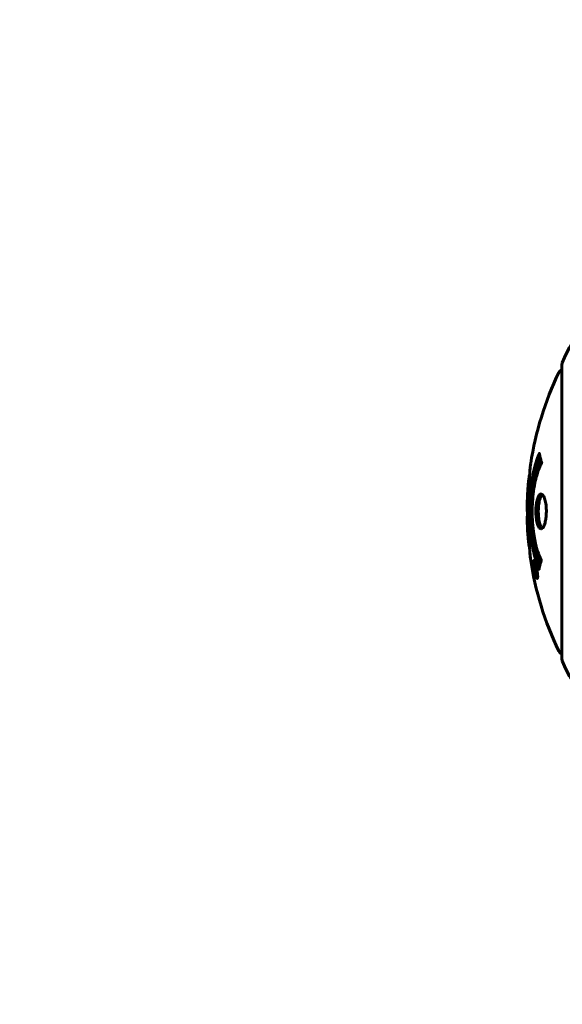
# Model space of a CAD drawing. Units: millimetres. Extents: x 10412 to 27095, y -844 to 19717.
# Drawn here: x 19500 to 19615, y 11058 to 11267 of the extents above; entities that cross this region are included whole.
import ezdxf

# ---------------------------------------------------------------- set-up
doc = ezdxf.new("R2010")
doc.units = ezdxf.units.MM
doc.header["$LTSCALE"] = 90
doc.layers.add('Widoczne (ISO)', color=7, linetype='Continuous', lineweight=60)
doc.layers.add('Wymiar (ISO)', color=7, linetype='Continuous', lineweight=18, true_color=0x00803f)
doc.styles.add('Tekst etykiety (ISO)', font='tahoma.ttf')
doc.dimstyles.new('Domyślne (ISO)', dxfattribs={"dimscale": 90, "dimtxt": 3.5, "dimasz": 2.5, "dimexe": 3.175, "dimexo": 0, "dimgap": 0.762, "dimtad": 1, "dimtoh": 1, "dimdec": 0, "dimrnd": 1e-08, "dimzin": 0, "dimtxsty": 'Tekst etykiety (ISO)', "dimcen": 0.09, "dimdle": 10, "dimclrd": 256, "dimclre": 256, "dimclrt": 256, "dimadec": 0, "dimazin": 0, "dimtfac": 0.714286, "dimtdec": 0, "dimtmove": 0, "dimatfit": 3, "dimfxl": 0, "dimtolj": 1, "dimtzin": 0, "dimlwd": -1, "dimlwe": -1, "dimarcsym": 0})

# ---------------------------------------------------------------- blocks, each defined once
blk = doc.blocks.new('*D5')
at = {"layer": 'Defpoints', "color": 0, "transparency": 16777216}
for p in [(11687.99, 14661.82), (11687.99, 10341.97), (25730.51, 9213.96)]:
    blk.add_point(p, dxfattribs=at)
at = {"layer": 'Wymiar (ISO)', "transparency": 16777216}
for p, q in [((11687.99, 10341.97), (11687.99, 14947.57)), ((25730.51, 9213.96), (25730.51, 14947.57)), ((25505.51, 14661.82), (11912.99, 14661.82))]:
    blk.add_line(p, q, dxfattribs=at)
for points in [[(11912.99, 14699.32), (11912.99, 14624.32), (11687.99, 14661.82)], [(25505.51, 14699.32), (25505.51, 14624.32), (25730.51, 14661.82)]]:
    blk.add_solid(points, dxfattribs=at)
at = {"layer": 'Wymiar (ISO)', "transparency": 16777216, "insert": (18709.25, 15058.51), "char_height": 315, "attachment_point": 2, "style": 'Tekst etykiety (ISO)'}
blk.add_mtext('\\A1;14043', dxfattribs=at)
blk = doc.blocks.new('*D7')
at = {"layer": 'Defpoints', "color": 0, "transparency": 16777216}
for p in [(16288.5, 12267.52), (10815.16, 5070.01), (21169.06, 5070.01)]:
    blk.add_point(p, dxfattribs=at)
at = {"layer": 'Wymiar (ISO)', "transparency": 16777216}
for p, q in [((16288.5, 12267.52), (10529.41, 12267.52)), ((10815.16, 12042.52), (10815.16, 5295.01)), ((21169.06, 5070.01), (10529.41, 5070.01))]:
    blk.add_line(p, q, dxfattribs=at)
for points in [[(10777.66, 12042.52), (10852.66, 12042.52), (10815.16, 12267.52)], [(10777.66, 5295.01), (10852.66, 5295.01), (10815.16, 5070.01)]]:
    blk.add_solid(points, dxfattribs=at)
at = {"layer": 'Wymiar (ISO)', "transparency": 16777216, "insert": (10417.2, 8668.77), "char_height": 315, "attachment_point": 2, "rotation": 90, "style": 'Tekst etykiety (ISO)'}
blk.add_mtext('\\A1;7198', dxfattribs=at)

msp = doc.modelspace()

# ---------------------------------------------------------------- linework, layer by layer
at = {"layer": 'Widoczne (ISO)'}
for p, q in [((19615.21, 11194.23), (19615.21, 11131.63)), ((19609.31, 11152.24), (19609.49, 11152.24)), ((19609.43, 11151.15), (19609.46, 11151.15)), ((19609.46, 11151.16), (19609.65, 11151.16)), ((19609.52, 11151.15), (19609.65, 11151.15)), ((19609.57, 11151.56), (19609.58, 11151.56)), ((19609.6, 11151.15), (19609.65, 11151.15)), ((19609.6, 11150.45), (19609.65, 11150.45)), ((19609.7, 11150.35), (19609.79, 11150.35)), ((19609.88, 11149.15), (19610.05, 11149.15))]:
    msp.add_line(p, q, dxfattribs=at)
for centre, radius, start, end in [((19638.64, 11185.7), 25, 115.6956, 159.1867), ((19638.64, 11185.7), 25, 115.6956, 159.1867), ((19616.21, 11194.23), 1, 159.1867, 180), ((19616.21, 11194.23), 1, 159.1867, 180), ((19676.23, 11162.93), 68.43, 154.3864, 171.383), ((19615.43, 11192.08), 1, 102.7356, 154.3864), ((19676.23, 11162.93), 68.43, 174.9153, 178.5381), ((19676.23, 11162.93), 68.43, 182.0748, 184.7845), ((19676.23, 11162.93), 68.43, 188.3421, 205.6136), ((19615.43, 11133.78), 1, 205.6136, 257.2644), ((19616.21, 11131.63), 1, 180, 200.8133), ((19616.21, 11131.63), 1, 180, 200.8133), ((19638.64, 11140.16), 25, 200.8133, 244.3044), ((19638.64, 11140.16), 25, 200.8133, 244.3044)]:
    msp.add_arc(centre, radius, start, end, dxfattribs=at)
for points, knots in [([(19610.34, 11150.72), (19610.34, 11150.72), (19610.34, 11150.72), (19609.78, 11152.07), (19609.3, 11153.73), (19608.7, 11157.02), (19608.51, 11158.51), (19608.38, 11160.62), (19608.35, 11161.16), (19608.33, 11162.05), (19608.33, 11162.4), (19608.32, 11163.07), (19608.32, 11163.39), (19608.34, 11164.15), (19608.35, 11164.58), (19608.41, 11165.9), (19608.48, 11166.79), (19608.67, 11168.52), (19608.82, 11169.68), (19609.3, 11171.94), (19609.51, 11172.71), (19609.77, 11173.59), (19609.87, 11173.91), (19610.06, 11174.45), (19610.15, 11174.69), (19610.3, 11175.06), (19610.33, 11175.12), (19610.39, 11175.26), (19610.4, 11175.29), (19610.41, 11175.31), (19610.41, 11175.32), (19610.42, 11175.33), (19610.42, 11175.34), (19610.42, 11175.34), (19610.42, 11175.34), (19610.42, 11175.34), (19610.43, 11175.34), (19610.43, 11175.33), (19610.43, 11175.32), (19610.43, 11175.31), (19610.43, 11175.29), (19610.44, 11175.22), (19610.45, 11175.19), (19610.5, 11174.99), (19610.5, 11174.86), (19610.64, 11174.34), (19610.67, 11174.21), (19610.74, 11173.89), (19610.75, 11173.77), (19610.82, 11173.52), (19610.86, 11173.48), (19610.89, 11173.44), (19610.89, 11173.43), (19610.9, 11173.41), (19610.9, 11173.41), (19610.9, 11173.39), (19610.9, 11173.39), (19610.9, 11173.39), (19610.9, 11173.39), (19610.9, 11173.38), (19610.9, 11173.38), (19610.9, 11173.38), (19610.9, 11173.38), (19610.9, 11173.37), (19610.9, 11173.37), (19610.9, 11173.37), (19610.9, 11173.36), (19610.9, 11173.35), (19610.9, 11173.35), (19610.89, 11173.34), (19610.89, 11173.33), (19610.88, 11173.3), (19610.87, 11173.28), (19610.77, 11173.06), (19610.71, 11172.98), (19610.31, 11172.13), (19610.04, 11171.32), (19609.6, 11169.76), (19609.3, 11168.48), (19609.01, 11165.97), (19608.96, 11165.26), (19608.91, 11164.2), (19608.9, 11163.87), (19608.89, 11163.29), (19608.88, 11163.04), (19608.89, 11162.52), (19608.89, 11162.26), (19608.91, 11161.57), (19608.93, 11161.15), (19609.02, 11159.79), (19609.11, 11158.98), (19609.39, 11157.07), (19609.63, 11155.99), (19609.82, 11155.32), (19610.13, 11154.15), (19610.33, 11153.85), (19610.58, 11153.17), (19610.6, 11153.09), (19610.68, 11152.92), (19610.72, 11152.86), (19610.76, 11152.81), (19610.78, 11152.8), (19610.79, 11152.77), (19610.8, 11152.76), (19610.8, 11152.75), (19610.81, 11152.74), (19610.81, 11152.73), (19610.81, 11152.73), (19610.81, 11152.73), (19610.81, 11152.72), (19610.82, 11152.72), (19610.82, 11152.72), (19610.82, 11152.71), (19610.82, 11152.71), (19610.82, 11152.71), (19610.82, 11152.71), (19610.82, 11152.7), (19610.82, 11152.7), (19610.82, 11152.7), (19610.82, 11152.7), (19610.82, 11152.7), (19610.82, 11152.7), (19610.82, 11152.69), (19610.81, 11152.69), (19610.81, 11152.68), (19610.81, 11152.68), (19610.78, 11152.58), (19610.74, 11152.43), (19610.61, 11151.98), (19610.57, 11151.82), (19610.46, 11151.34), (19610.44, 11151.11), (19610.38, 11150.93), (19610.37, 11150.92), (19610.36, 11150.85), (19610.35, 11150.83), (19610.35, 11150.8), (19610.35, 11150.79), (19610.35, 11150.77), (19610.35, 11150.76), (19610.35, 11150.74), (19610.35, 11150.74), (19610.35, 11150.72), (19610.35, 11150.72), (19610.35, 11150.71), (19610.35, 11150.71), (19610.35, 11150.71), (19610.34, 11150.71), (19610.34, 11150.71), (19610.34, 11150.71), (19610.34, 11150.72), (19610.34, 11150.72), (19610.34, 11150.72)], [1.550053, 1.550053, 1.550053, 1.550053, 1.554927, 1.554927, 3.582662, 3.582662, 5.020836, 5.020836, 5.494911, 5.494911, 5.785278, 5.785278, 6.046356, 6.046356, 6.380431, 6.380431, 7.048375, 7.048375, 7.695694, 7.695694, 8.13367, 8.13367, 8.379756, 8.379756, 8.571324, 8.571324, 8.692566, 8.692566, 8.751433, 8.751433, 8.771919, 8.771919, 8.785911, 8.785911, 8.794965, 8.794965, 8.807208, 8.807208, 8.832194, 8.832194, 8.853922, 8.853922, 8.928845, 8.928845, 9.13158, 9.13158, 9.203479, 9.203479, 9.29044, 9.29044, 9.379579, 9.379579, 9.394239, 9.394239, 9.406798, 9.406798, 9.40982, 9.40982, 9.411393, 9.411393, 9.412538, 9.412538, 9.413951, 9.413951, 9.416417, 9.416417, 9.419133, 9.419133, 9.422197, 9.422197, 9.426989, 9.426989, 9.440756, 9.440756, 9.579448, 9.579448, 9.875519, 9.875519, 10.245186, 10.245186, 10.382811, 10.382811, 10.442767, 10.442767, 10.486114, 10.486114, 10.530797, 10.530797, 10.598473, 10.598473, 10.746704, 10.746704, 11.001521, 11.001521, 11.001521, 11.44171, 11.44171, 11.496908, 11.496908, 11.562717, 11.562717, 11.585995, 11.585995, 11.596716, 11.596716, 11.60235, 11.60235, 11.604883, 11.604883, 11.606581, 11.606581, 11.607977, 11.607977, 11.60886, 11.60886, 11.609382, 11.609382, 11.609836, 11.609836, 11.610402, 11.610402, 11.611553, 11.611553, 11.613587, 11.613587, 11.618733, 11.618733, 11.769594, 11.769594, 12.024348, 12.024348, 12.353295, 12.353295, 12.453308, 12.453308, 12.48891, 12.48891, 12.500731, 12.500731, 12.516544, 12.516544, 12.526612, 12.526612, 12.537107, 12.537107, 12.543051, 12.543051, 12.546982, 12.546982, 12.550918, 12.550918, 12.551574, 12.551574, 12.551574, 12.551574]), ([(19610.52, 11151.59), (19610.51, 11151.62), (19610.5, 11151.66), (19610.24, 11152.38), (19610.02, 11153.12), (19609.41, 11155.59), (19609.12, 11157.46), (19608.81, 11161.43), (19608.79, 11163.48), (19608.98, 11166.85), (19609.16, 11168.95), (19609.93, 11172.47), (19610.28, 11173.64), (19610.6, 11174.5)], [-23.177902, -23.177902, -23.177902, -23.177902, -23.113788, -23.113788, -21.704645, -21.704645, -18.629355, -18.629355, -15.488076, -15.488076, -13.226342, -13.226342, -11.959311, -11.959311, -11.959311, -11.959311]), ([(19608.58, 11173.18), (19608.56, 11173.1), (19608.55, 11173.02), (19608.5, 11172.66), (19608.47, 11172.4), (19608.4, 11171.6), (19608.39, 11171.31), (19608.33, 11170.33), (19608.31, 11170.05), (19608.28, 11169.66), (19608.28, 11169.53), (19608.23, 11168.82), (19608.21, 11168.4), (19608.16, 11167.73), (19608.15, 11167.51), (19608.09, 11166.63), (19608.04, 11165.91), (19607.98, 11164.94), (19607.95, 11164.42), (19607.92, 11163.99), (19607.91, 11163.89), (19607.9, 11163.81), (19607.9, 11163.8), (19607.9, 11163.79), (19607.9, 11163.79), (19607.89, 11163.83), (19607.88, 11163.87), (19607.87, 11164.09), (19607.86, 11164.4), (19607.84, 11165.18), (19607.85, 11165.37), (19607.86, 11165.61), (19607.86, 11165.64), (19607.86, 11165.68), (19607.86, 11165.69), (19607.86, 11165.7), (19607.86, 11165.71), (19607.86, 11165.72), (19607.86, 11165.73), (19607.86, 11165.74), (19607.86, 11165.74), (19607.86, 11165.76), (19607.86, 11165.76), (19607.86, 11165.79), (19607.87, 11165.81), (19607.87, 11165.94), (19607.88, 11166.07), (19607.9, 11166.33), (19607.9, 11166.45), (19607.92, 11166.7), (19607.93, 11166.81), (19607.95, 11167.11), (19607.96, 11167.27), (19607.98, 11167.58), (19607.99, 11167.79), (19608.02, 11168.19), (19608.02, 11168.31), (19608.03, 11168.45), (19608.04, 11168.51), (19608.07, 11168.95), (19608.11, 11169.43), (19608.2, 11170.03), (19608.23, 11170.27), (19608.31, 11170.67), (19608.34, 11170.84), (19608.37, 11171)], [1.914686, 1.914686, 1.914686, 1.914686, 1.965538, 1.965538, 2.132306, 2.132306, 2.520461, 2.520461, 2.650498, 2.650498, 2.712235, 2.712235, 2.985498, 2.985498, 3.118451, 3.118451, 3.52075, 3.52075, 3.794393, 3.794393, 3.840632, 3.840632, 3.860168, 3.860168, 3.879001, 3.879001, 3.910522, 3.910522, 4.008712, 4.008712, 4.141449, 4.141449, 4.181618, 4.181618, 4.194441, 4.194441, 4.201587, 4.201587, 4.207543, 4.207543, 4.214479, 4.214479, 4.225532, 4.225532, 4.247087, 4.247087, 4.326597, 4.326597, 4.394184, 4.394184, 4.438525, 4.438525, 4.490981, 4.490981, 4.591124, 4.591124, 4.705512, 4.705512, 4.811076, 4.811076, 5.155842, 5.155842, 5.391676, 5.391676, 5.553776, 5.553776, 5.553776, 5.553776]), ([(19610.77, 11159.33), (19610.75, 11159.33), (19610.74, 11159.33), (19610.58, 11159.35), (19610.43, 11159.47), (19610.16, 11159.9), (19610.04, 11160.19), (19609.86, 11160.9), (19609.78, 11161.31), (19609.71, 11162.01), (19609.69, 11162.27), (19609.67, 11162.75), (19609.67, 11162.95), (19609.68, 11163.38), (19609.68, 11163.6), (19609.72, 11164.2), (19609.76, 11164.55), (19609.88, 11165.23), (19609.96, 11165.55), (19610.15, 11166.11), (19610.26, 11166.33), (19610.52, 11166.66), (19610.66, 11166.74), (19610.94, 11166.72), (19611.09, 11166.63), (19611.37, 11166.19), (19611.49, 11165.9), (19611.69, 11165.2), (19611.77, 11164.8), (19611.85, 11164.1), (19611.87, 11163.84), (19611.89, 11163.36), (19611.89, 11163.16), (19611.89, 11162.75), (19611.88, 11162.54), (19611.85, 11162), (19611.81, 11161.67), (19611.71, 11161.01), (19611.64, 11160.69), (19611.49, 11160.21), (19611.43, 11160.03), (19611.29, 11159.75), (19611.22, 11159.64), (19611.15, 11159.55), (19611, 11159.37), (19610.87, 11159.33), (19610.77, 11159.33)], [0.159159, 0.159159, 0.159159, 0.159159, 0.180111, 0.180111, 0.432887, 0.432887, 0.66828, 0.66828, 0.889618, 0.889618, 1.015058, 1.015058, 1.108024, 1.108024, 1.208211, 1.208211, 1.376536, 1.376536, 1.554821, 1.554821, 1.748254, 1.748254, 1.955654, 1.955654, 2.151012, 2.151012, 2.317406, 2.317406, 2.471692, 2.471692, 2.561266, 2.561266, 2.625626, 2.625626, 2.692428, 2.692428, 2.798364, 2.798364, 2.921705, 2.921705, 3.009026, 3.009026, 3.087627, 3.087627, 3.087627, 3.246786, 3.246786, 3.246786, 3.246786]), ([(19611.03, 11159.43), (19610.94, 11159.5), (19610.85, 11159.61), (19610.64, 11159.99), (19610.53, 11160.29), (19610.35, 11161.02), (19610.28, 11161.43), (19610.2, 11162.31), (19610.18, 11162.77), (19610.2, 11163.71), (19610.23, 11164.16), (19610.35, 11165.03), (19610.44, 11165.43), (19610.66, 11166.09), (19610.79, 11166.35), (19610.96, 11166.56), (19611, 11166.6), (19611.04, 11166.63)], [-2.046396, -2.046396, -2.046396, -2.046396, -1.942524, -1.942524, -1.787567, -1.787567, -1.643489, -1.643489, -1.501671, -1.501671, -1.361491, -1.361491, -1.215482, -1.215482, -1.066558, -1.066558, -1.027271, -1.027271, -1.027271, -1.027271]), ([(19607.83, 11164.68), (19607.83, 11164.62), (19607.82, 11164.56), (19607.82, 11164.3), (19607.82, 11164.1), (19607.83, 11163.59), (19607.84, 11163.37), (19607.88, 11162.73), (19607.91, 11162.36), (19607.97, 11161.39), (19607.99, 11160.91), (19608.06, 11159.71), (19608.1, 11159.04), (19608.17, 11157.99), (19608.21, 11157.3), (19608.29, 11155.99), (19608.32, 11155.48), (19608.35, 11154.96), (19608.36, 11154.86), (19608.37, 11154.7), (19608.37, 11154.63), (19608.37, 11154.56)], [12.681227, 12.681227, 12.681227, 12.681227, 12.717456, 12.717456, 12.850458, 12.850458, 13.059421, 13.059421, 13.461766, 13.461766, 13.779281, 13.779281, 14.236446, 14.236446, 14.651574, 14.651574, 14.976685, 14.976685, 15.060244, 15.060244, 15.126129, 15.126129, 15.126129, 15.126129]), ([(19608.34, 11155.12), (19608.34, 11155.15), (19608.33, 11155.18), (19608.32, 11155.27), (19608.31, 11155.32), (19608.29, 11155.42), (19608.28, 11155.46), (19608.22, 11155.72), (19608.17, 11156.13), (19608.08, 11156.77), (19608.06, 11156.99), (19608.03, 11157.42), (19608.02, 11157.49), (19608.01, 11157.7), (19608, 11157.8), (19607.98, 11158.14), (19607.97, 11158.29), (19607.95, 11158.64), (19607.94, 11158.81), (19607.93, 11159.11), (19607.92, 11159.28), (19607.9, 11159.53), (19607.89, 11159.68), (19607.88, 11159.91), (19607.87, 11159.98), (19607.85, 11160.32), (19607.84, 11160.56), (19607.84, 11161.05), (19607.84, 11161.25), (19607.85, 11161.7), (19607.86, 11161.96), (19607.88, 11162.3), (19607.89, 11162.4), (19607.9, 11162.5)], [6.860566, 6.860566, 6.860566, 6.860566, 6.884209, 6.884209, 6.935515, 6.935515, 7.014801, 7.014801, 7.466106, 7.466106, 7.893545, 7.893545, 7.979034, 7.979034, 8.159221, 8.159221, 8.269951, 8.269951, 8.400472, 8.400472, 8.569548, 8.569548, 8.675747, 8.675747, 8.741623, 8.741623, 8.803796, 8.803796, 8.848721, 8.848721, 8.906099, 8.906099, 8.928816, 8.928816, 8.928816, 8.928816]), ([(19608.37, 11154.56), (19608.38, 11154.37), (19608.4, 11154.15), (19608.44, 11153.74), (19608.46, 11153.56), (19608.49, 11153.29), (19608.5, 11153.24), (19608.51, 11153.15), (19608.51, 11153.12), (19608.52, 11153.03), (19608.53, 11153.01), (19608.53, 11153.01), (19608.53, 11153), (19608.53, 11153), (19608.53, 11153), (19608.53, 11153), (19608.53, 11153), (19608.53, 11153.01), (19608.52, 11153.03), (19608.52, 11153.07), (19608.51, 11153.1), (19608.49, 11153.29), (19608.48, 11153.37), (19608.44, 11153.69), (19608.44, 11153.72), (19608.39, 11154.17), (19608.37, 11154.39), (19608.36, 11154.61), (19608.36, 11154.65), (19608.36, 11154.72), (19608.36, 11154.75), (19608.36, 11154.79), (19608.36, 11154.8), (19608.36, 11154.81)], [3.720752, 3.720752, 3.720752, 3.720752, 3.903434, 3.903434, 4.044245, 4.044245, 4.102655, 4.102655, 4.13375, 4.13375, 4.203295, 4.203295, 4.246046, 4.246046, 4.278865, 4.278865, 4.322236, 4.322236, 4.422612, 4.422612, 4.584853, 4.584853, 5.298707, 5.298707, 5.877225, 5.877225, 6.307246, 6.307246, 6.434146, 6.434146, 6.534715, 6.534715, 6.58694, 6.58694, 6.58694, 6.58694]), ([(19609.88, 11150.7), (19609.9, 11150.59), (19609.92, 11150.47), (19609.99, 11150.05), (19610.02, 11149.8), (19610.05, 11149.47), (19610.05, 11149.37), (19610.06, 11149.22), (19610.06, 11149.14), (19610.05, 11149), (19610.04, 11148.92), (19610, 11148.78), (19609.97, 11148.76), (19609.89, 11148.81), (19609.85, 11148.88), (19609.76, 11149.05), (19609.71, 11149.2), (19609.58, 11149.59), (19609.53, 11149.8), (19609.42, 11150.27), (19609.36, 11150.52), (19609.28, 11150.97), (19609.24, 11151.22), (19609.19, 11151.64), (19609.18, 11151.82), (19609.16, 11152.08), (19609.16, 11152.16), (19609.16, 11152.34), (19609.17, 11152.41), (19609.19, 11152.53), (19609.21, 11152.6), (19609.27, 11152.62), (19609.3, 11152.6), (19609.39, 11152.46), (19609.45, 11152.35), (19609.55, 11152.08), (19609.6, 11151.92), (19609.7, 11151.53), (19609.75, 11151.32), (19609.8, 11151.11), (19609.82, 11150.99), (19609.85, 11150.85), (19609.88, 11150.7)], [0.03517, 0.03517, 0.03517, 0.03517, 0.059888, 0.059888, 0.123527, 0.123527, 0.18271, 0.18271, 0.250877, 0.250877, 0.324426, 0.324426, 0.427213, 0.427213, 0.544139, 0.544139, 0.683268, 0.683268, 0.814402, 0.814402, 0.975837, 0.975837, 1.11647, 1.11647, 1.200169, 1.200169, 1.255781, 1.255781, 1.339938, 1.339938, 1.493751, 1.493751, 1.604808, 1.604808, 1.702797, 1.702797, 1.776686, 1.776686, 1.843646, 1.843646, 1.843646, 1.878816, 1.878816, 1.878816, 1.878816]), ([(19609.82, 11150.69), (19609.8, 11150.76), (19609.79, 11150.83), (19609.78, 11150.9), (19609.73, 11151.13), (19609.68, 11151.33), (19609.61, 11151.6), (19609.57, 11151.75), (19609.48, 11151.99), (19609.43, 11152.1), (19609.36, 11152.22), (19609.32, 11152.25), (19609.27, 11152.21), (19609.25, 11152.15), (19609.24, 11152.04), (19609.24, 11151.98), (19609.24, 11151.83), (19609.24, 11151.75), (19609.26, 11151.51), (19609.28, 11151.33), (19609.33, 11150.96), (19609.36, 11150.79), (19609.43, 11150.41), (19609.47, 11150.22), (19609.56, 11149.86), (19609.61, 11149.69), (19609.71, 11149.39), (19609.76, 11149.29), (19609.84, 11149.16), (19609.87, 11149.15), (19609.92, 11149.16), (19609.93, 11149.21), (19609.95, 11149.33), (19609.96, 11149.39), (19609.96, 11149.55), (19609.95, 11149.64), (19609.94, 11149.85), (19609.92, 11150.04), (19609.88, 11150.29), (19609.87, 11150.42), (19609.83, 11150.61), (19609.83, 11150.65), (19609.82, 11150.69)], [0.9254387, 0.9254387, 0.9254387, 0.9254387, 0.947871, 0.947871, 0.947871, 1.0174772, 1.0174772, 1.1192055, 1.1192055, 1.1998483, 1.1998483, 1.2622756, 1.2622756, 1.3202006, 1.3202006, 1.3658674, 1.3658674, 1.4014574, 1.4014574, 1.4526936, 1.4526936, 1.4898156, 1.4898156, 1.5209317, 1.5209317, 1.5497177, 1.5497177, 1.5792216, 1.5792216, 1.6222446, 1.6222446, 1.6764173, 1.6764173, 1.708334, 1.708334, 1.7371926, 1.7371926, 1.8051055, 1.8051055, 1.85803, 1.85803, 1.8733098, 1.8733098, 1.8733098, 1.8733098]), ([(19609.29, 11151.56), (19609.29, 11151.56), (19609.29, 11151.56), (19609.34, 11151.56), (19609.39, 11151.56), (19609.47, 11151.56), (19609.5, 11151.56), (19609.55, 11151.56), (19609.55, 11151.57), (19609.56, 11151.56), (19609.57, 11151.56), (19609.57, 11151.56), (19609.57, 11151.56), (19609.57, 11151.57), (19609.57, 11151.57), (19609.57, 11151.57), (19609.58, 11151.57), (19609.58, 11151.57), (19609.58, 11151.57), (19609.58, 11151.56), (19609.58, 11151.56), (19609.58, 11151.56), (19609.58, 11151.56), (19609.58, 11151.56), (19609.58, 11151.56), (19609.58, 11151.54), (19609.58, 11151.52), (19609.61, 11151.36), (19609.64, 11151.21), (19609.69, 11150.89), (19609.71, 11150.81), (19609.75, 11150.58), (19609.78, 11150.45), (19609.8, 11150.28), (19609.81, 11150.21), (19609.82, 11150.11), (19609.82, 11150.08), (19609.82, 11150.03), (19609.82, 11150.01), (19609.82, 11149.97), (19609.82, 11149.95), (19609.8, 11149.91), (19609.79, 11149.91), (19609.77, 11149.92), (19609.76, 11149.93), (19609.73, 11150), (19609.71, 11150.04), (19609.69, 11150.11), (19609.68, 11150.13), (19609.66, 11150.2), (19609.65, 11150.25), (19609.62, 11150.36), (19609.62, 11150.39), (19609.61, 11150.43), (19609.61, 11150.44), (19609.61, 11150.45), (19609.6, 11150.45), (19609.6, 11150.45), (19609.6, 11150.45), (19609.6, 11150.45), (19609.6, 11150.45), (19609.6, 11150.45), (19609.6, 11150.45), (19609.6, 11150.45), (19609.6, 11150.45), (19609.6, 11150.45), (19609.6, 11150.45), (19609.6, 11150.45), (19609.6, 11150.45), (19609.6, 11150.45), (19609.6, 11150.45), (19609.6, 11150.45), (19609.6, 11150.45), (19609.6, 11150.44), (19609.61, 11150.44), (19609.61, 11150.41), (19609.61, 11150.4), (19609.61, 11150.37), (19609.62, 11150.36), (19609.62, 11150.35), (19609.62, 11150.34), (19609.62, 11150.31), (19609.62, 11150.29), (19609.62, 11150.25), (19609.62, 11150.21), (19609.62, 11150.12), (19609.62, 11150.05), (19609.62, 11149.94), (19609.61, 11149.88), (19609.61, 11149.8), (19609.61, 11149.8), (19609.61, 11149.79), (19609.61, 11149.79), (19609.61, 11149.79), (19609.61, 11149.79), (19609.61, 11149.79), (19609.61, 11149.79), (19609.61, 11149.79), (19609.61, 11149.79), (19609.61, 11149.79), (19609.61, 11149.79), (19609.61, 11149.8), (19609.61, 11149.8), (19609.61, 11149.8), (19609.61, 11149.8), (19609.61, 11149.82), (19609.6, 11149.83), (19609.59, 11149.93), (19609.58, 11149.98), (19609.55, 11150.09), (19609.55, 11150.14), (19609.53, 11150.22), (19609.53, 11150.23), (19609.52, 11150.26), (19609.52, 11150.27), (19609.52, 11150.28), (19609.52, 11150.29), (19609.52, 11150.29), (19609.51, 11150.29), (19609.51, 11150.3), (19609.51, 11150.3), (19609.51, 11150.3), (19609.51, 11150.3), (19609.51, 11150.31), (19609.51, 11150.31), (19609.52, 11150.33), (19609.52, 11150.35), (19609.52, 11150.45), (19609.53, 11150.54), (19609.53, 11150.67), (19609.53, 11150.7), (19609.53, 11150.75), (19609.53, 11150.78), (19609.52, 11150.87), (19609.51, 11150.92), (19609.5, 11150.99), (19609.49, 11151.02), (19609.49, 11151.05), (19609.49, 11151.06), (19609.48, 11151.09), (19609.48, 11151.12), (19609.47, 11151.14), (19609.47, 11151.15), (19609.47, 11151.15), (19609.47, 11151.15), (19609.47, 11151.16), (19609.47, 11151.16), (19609.47, 11151.16), (19609.46, 11151.16), (19609.46, 11151.16), (19609.46, 11151.16), (19609.46, 11151.15), (19609.46, 11151.14), (19609.45, 11151.14), (19609.44, 11151.15), (19609.42, 11151.16), (19609.41, 11151.14), (19609.38, 11151.15), (19609.38, 11151.16), (19609.37, 11151.15), (19609.37, 11151.14), (19609.36, 11151.14), (19609.36, 11151.14), (19609.36, 11151.14), (19609.36, 11151.14), (19609.36, 11151.14), (19609.36, 11151.15), (19609.36, 11151.15), (19609.36, 11151.15), (19609.36, 11151.16), (19609.36, 11151.17), (19609.35, 11151.18), (19609.35, 11151.19), (19609.35, 11151.23), (19609.34, 11151.25), (19609.33, 11151.32), (19609.32, 11151.36), (19609.31, 11151.43), (19609.31, 11151.45), (19609.3, 11151.49), (19609.3, 11151.5), (19609.29, 11151.53), (19609.29, 11151.54), (19609.29, 11151.55), (19609.29, 11151.55), (19609.29, 11151.56), (19609.29, 11151.56), (19609.29, 11151.56), (19609.29, 11151.56), (19609.29, 11151.56), (19609.29, 11151.56), (19609.29, 11151.56), (19609.29, 11151.56), (19609.29, 11151.56), (19609.29, 11151.56), (19609.29, 11151.56), (19609.29, 11151.56), (19609.29, 11151.56), (19609.29, 11151.56)], [0.0003158, 0.0003158, 0.0003158, 0.0003158, 0.0009228, 0.0009228, 0.0078002, 0.0078002, 0.0113641, 0.0113641, 0.0144553, 0.0144553, 0.0154924, 0.0154924, 0.0158106, 0.0158106, 0.01604, 0.01604, 0.0161196, 0.0161196, 0.0161728, 0.0161728, 0.0162297, 0.0162297, 0.0163179, 0.0163179, 0.0164995, 0.0164995, 0.0179761, 0.0179761, 0.0317571, 0.0317571, 0.0469121, 0.0469121, 0.0670579, 0.0670579, 0.0751776, 0.0751776, 0.0783364, 0.0783364, 0.0816966, 0.0816966, 0.0864394, 0.0864394, 0.0933212, 0.0933212, 0.1011584, 0.1011584, 0.1075505, 0.1075505, 0.1114757, 0.1114757, 0.1162384, 0.1162384, 0.127389, 0.127389, 0.1295035, 0.1295035, 0.130341, 0.130341, 0.1307724, 0.1307724, 0.13096, 0.13096, 0.1311043, 0.1311043, 0.1312669, 0.1312669, 0.1314464, 0.1314464, 0.1317323, 0.1317323, 0.1323483, 0.1323483, 0.1332728, 0.1332728, 0.1356957, 0.1356957, 0.1434337, 0.1434337, 0.1515014, 0.1515014, 0.1523182, 0.1523182, 0.1555976, 0.1555976, 0.158326, 0.158326, 0.1600835, 0.1600835, 0.1633678, 0.1633678, 0.1633847, 0.1633847, 0.1634254, 0.1634254, 0.1634429, 0.1634429, 0.1634595, 0.1634595, 0.1634743, 0.1634743, 0.1634933, 0.1634933, 0.1635276, 0.1635276, 0.1636076, 0.1636076, 0.1638409, 0.1638409, 0.1651304, 0.1651304, 0.1668273, 0.1668273, 0.1672408, 0.1672408, 0.1675562, 0.1675562, 0.1677114, 0.1677114, 0.1678174, 0.1678174, 0.1679041, 0.1679041, 0.1680312, 0.1680312, 0.1681651, 0.1681651, 0.1690783, 0.1690783, 0.1728431, 0.1728431, 0.1743153, 0.1743153, 0.175152, 0.175152, 0.1761573, 0.1761573, 0.1775082, 0.1775082, 0.1784881, 0.1784881, 0.1803058, 0.1803058, 0.1807595, 0.1807595, 0.1810605, 0.1810605, 0.1813002, 0.1813002, 0.1816353, 0.1816353, 0.1823218, 0.1823218, 0.1837908, 0.1837908, 0.1850138, 0.1850138, 0.1873871, 0.1873871, 0.1885241, 0.1885241, 0.1893408, 0.1893408, 0.1895995, 0.1895995, 0.1897632, 0.1897632, 0.1898951, 0.1898951, 0.1900639, 0.1900639, 0.1904155, 0.1904155, 0.1910197, 0.1910197, 0.192792, 0.192792, 0.1948274, 0.1948274, 0.1968773, 0.1968773, 0.1992115, 0.1992115, 0.2000644, 0.2000644, 0.2012301, 0.2012301, 0.2014948, 0.2014948, 0.2016403, 0.2016403, 0.2016853, 0.2016853, 0.2016853, 0.2018047, 0.2018047, 0.201987, 0.201987, 0.2020011, 0.2020011, 0.2020011, 0.2020011]), ([(19609.52, 11151.15), (19609.52, 11151.15), (19609.52, 11151.15), (19609.54, 11151.01), (19609.57, 11150.84), (19609.6, 11150.66), (19609.62, 11150.6), (19609.63, 11150.52), (19609.64, 11150.49), (19609.66, 11150.43), (19609.67, 11150.41), (19609.68, 11150.37), (19609.69, 11150.36), (19609.7, 11150.35), (19609.71, 11150.35), (19609.71, 11150.37), (19609.72, 11150.38), (19609.72, 11150.42), (19609.71, 11150.45), (19609.71, 11150.49), (19609.71, 11150.52), (19609.7, 11150.56), (19609.7, 11150.59), (19609.67, 11150.74), (19609.65, 11150.85), (19609.62, 11151), (19609.62, 11151.04), (19609.61, 11151.08), (19609.61, 11151.09), (19609.6, 11151.11), (19609.6, 11151.12), (19609.6, 11151.14), (19609.6, 11151.14), (19609.6, 11151.15), (19609.6, 11151.15), (19609.6, 11151.15), (19609.6, 11151.15), (19609.6, 11151.15), (19609.6, 11151.15), (19609.6, 11151.15), (19609.6, 11151.15), (19609.6, 11151.15), (19609.6, 11151.15), (19609.6, 11151.15), (19609.6, 11151.15), (19609.59, 11151.15), (19609.59, 11151.15), (19609.59, 11151.15), (19609.55, 11151.15), (19609.53, 11151.15), (19609.53, 11151.15), (19609.53, 11151.15), (19609.52, 11151.15), (19609.52, 11151.15), (19609.52, 11151.15), (19609.52, 11151.15), (19609.52, 11151.15), (19609.52, 11151.15), (19609.52, 11151.15), (19609.52, 11151.15), (19609.52, 11151.15), (19609.52, 11151.15), (19609.52, 11151.15), (19609.52, 11151.15), (19609.52, 11151.15), (19609.52, 11151.15), (19609.52, 11151.15), (19609.52, 11151.15), (19609.52, 11151.15), (19609.52, 11151.15), (19609.52, 11151.15)], [0.000153, 0.000153, 0.000153, 0.000153, 0.0001786, 0.0001786, 0.0181382, 0.0181382, 0.0245895, 0.0245895, 0.0319884, 0.0319884, 0.0405092, 0.0405092, 0.0520304, 0.0520304, 0.0698725, 0.0698725, 0.0897991, 0.0897991, 0.1251042, 0.1251042, 0.1849096, 0.1849096, 0.1964252, 0.1964252, 0.2107813, 0.2107813, 0.2237937, 0.2237937, 0.2309991, 0.2309991, 0.2420109, 0.2420109, 0.2438813, 0.2438813, 0.2451244, 0.2451244, 0.2458092, 0.2458092, 0.2463899, 0.2463899, 0.2468448, 0.2468448, 0.2475109, 0.2475109, 0.2489434, 0.2489434, 0.2525509, 0.2525509, 0.258397, 0.258397, 0.2600922, 0.2600922, 0.2630858, 0.2630858, 0.2636834, 0.2636834, 0.2642819, 0.2642819, 0.2645454, 0.2645454, 0.2646343, 0.2646343, 0.2646824, 0.2646824, 0.2646824, 0.2647357, 0.2647357, 0.2647959, 0.2647959, 0.2648354, 0.2648354, 0.2648354, 0.2648354])]:
    msp.add_open_spline(points, degree=3, knots=knots, dxfattribs=at)

# ---------------------------------------------------------------- dimensions: what is measured, and where the dimension line sits
at = {"layer": 'Wymiar (ISO)'}
for base, p1, p2, angle, picture, middle in [((11687.99, 14661.82), (25730.51, 9213.96), (11687.99, 10341.97), 180, '*D5', (18709.25, 14661.82)), ((10815.16, 5070.01), (16288.5, 12267.52), (21169.06, 5070.01), 270, '*D7', (10815.16, 8668.77))]:
    dim = msp.add_linear_dim(base=base, p1=p1, p2=p2, angle=angle, dimstyle='Domyślne (ISO)', override={"dimtoh": 0, "dimdec": 0, "dimtp": 0, "dimtm": 0, "dimtdec": 0, "dimtofl": 0, "dimatfit": 1}, dxfattribs=at)
    dim.commit()
    dim.dimension.update_dxf_attribs({"geometry": picture, "text_midpoint": middle, "dimtype": 160})

doc.saveas('drawing.dxf')
